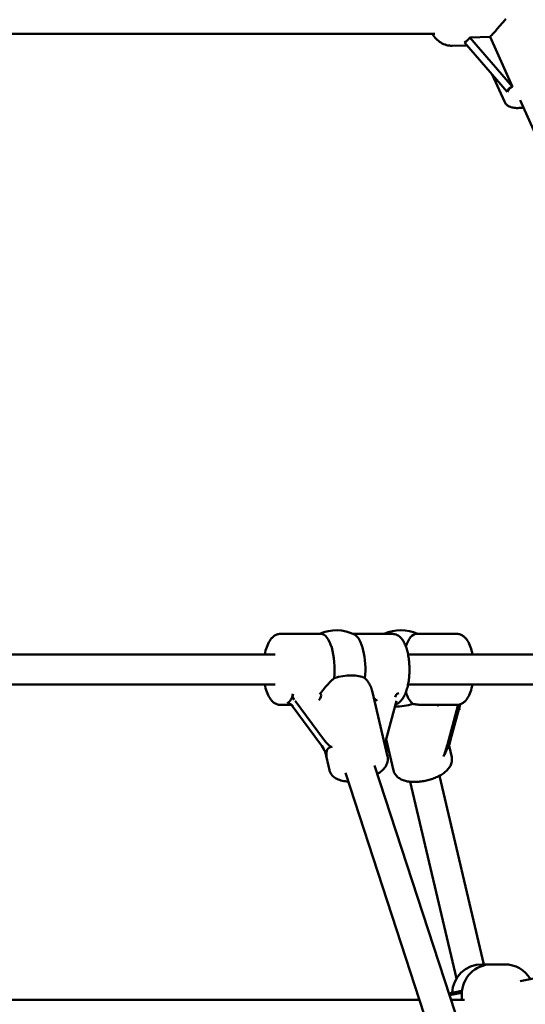
# Model space of a CAD drawing. Extents: x 1611 to 13456, y -128 to 18754.
# Drawn here: x 7397 to 7668, y 15864 to 16391 of the extents above; entities that cross this region are included whole.
import ezdxf

# ---------------------------------------------------------------- set-up
doc = ezdxf.new("R2010")
doc.units = 0
doc.header["$LTSCALE"] = 90.909091
doc.layers.add('Kóta (ISO)', color=7, linetype='Continuous', lineweight=25)
doc.layers.add('Viditelná (ISO)', color=7, linetype='Continuous', lineweight=50)
doc.styles.add('Text poznámky (DIN)', font='isocpeur.ttf')
doc.dimstyles.new('Výchozí (DIN)', dxfattribs={"dimscale": 90.909091, "dimtxt": 3.5, "dimasz": 2.5, "dimexe": 3.175, "dimexo": 0.8, "dimgap": 0.8, "dimtad": 1, "dimdec": 1, "dimlfac": 0.001, "dimrnd": 1e-08, "dimtxsty": 'Text poznámky (DIN)', "dimcen": 0.09, "dimdle": 10, "dimclrd": 256, "dimclre": 256, "dimclrt": 256, "dimadec": 0, "dimazin": 0, "dimtfac": 1, "dimtofl": 0, "dimtmove": 0, "dimatfit": 3, "dimfxl": 0, "dimtolj": 1, "dimtzin": 0, "dimlwd": -1, "dimlwe": -1, "dimarcsym": 0})

# ---------------------------------------------------------------- blocks, each defined once
blk = doc.blocks.new('*D9')
at = {"layer": 'Defpoints', "color": 0}
for p in [(6850.57, 18753.5), (12897.8, 18753.5), (12050.57, 13792.5)]:
    blk.add_point(p, dxfattribs=at)
at = {"layer": 'Kóta (ISO)'}
for p, q in [((6923.3, 18753.5), (13186.43, 18753.5)), ((12897.8, 14019.77), (12897.8, 18526.23)), ((12123.3, 13792.5), (13186.43, 13792.5))]:
    blk.add_line(p, q, dxfattribs=at)
for points in [[(12859.92, 18526.23), (12935.68, 18526.23), (12897.8, 18753.5)], [(12859.92, 14019.77), (12935.68, 14019.77), (12897.8, 13792.5)]]:
    blk.add_solid(points, dxfattribs=at)
at = {"layer": 'Kóta (ISO)', "insert": (12506.65, 15954.82), "char_height": 318.182, "attachment_point": 1, "rotation": 90, "style": 'Text poznámky (DIN)'}
blk.add_mtext('\\A1;5 m', dxfattribs=at)

msp = doc.modelspace()

# ---------------------------------------------------------------- linework, layer by layer
at = {"layer": 'Viditelná (ISO)'}
for p, q in [((7279.55, 16383.65), (7619.57, 16383.65)), ((7638.28, 16381.79), (7649.07, 16382.1)), ((7661.07, 16355.35), (7638.28, 16381.79)), ((7649.07, 16382.1), (7661.07, 16355.35)), ((7628.87, 16377.32), (7636.79, 16377.55)), ((7635.44, 16379.11), (7658.23, 16352.67)), ((7650.25, 16361.93), (7656.78, 16347.39)), ((7779.5, 16093.48), (7665.21, 16348.13)), ((7536.75, 16062.38), (7558.51, 16062.38)), ((7575.72, 16062.38), (7596.8, 16062.38)), ((7631.34, 16062.38), (7609.58, 16062.38)), ((7358.2, 16051.38), (7533.98, 16051.38)), ((7605.17, 16051.38), (7776.07, 16051.38)), ((7358.2, 16035.38), (7533.98, 16035.38)), ((7605.17, 16035.38), (7777.45, 16035.38)), ((7557.89, 16030.18), (7557.83, 16030.09)), ((7585.89, 16031.98), (7594.17, 15996.76)), ((7536.75, 16024.38), (7542.66, 16024.38)), ((7543.04, 16023.92), (7558.25, 16003.37)), ((7559.88, 16005.99), (7544.67, 16026.53)), ((7599.04, 16026.53), (7593.49, 16005.99)), ((7631.34, 16024.38), (7613.01, 16024.38)), ((7631.88, 16023.83), (7626.25, 16003.17)), ((7627.89, 16005.75), (7633.05, 16024.65)), ((7593.49, 16006.02), (7597.36, 15989.22)), ((7627.14, 16002.48), (7628.54, 15996.39)), ((7560.68, 15999.39), (7563.01, 15989.44)), ((7667.94, 15744.3), (7587.24, 15991.97)), ((7653.19, 15737.93), (7571.7, 15988.03)), ((7645.75, 15885.44), (7622, 15986.45)), ((7631.1, 15877.85), (7606.32, 15983.23)), ((7644.72, 15885.44), (7649.91, 15885.44)), ((7649.91, 15885.44), (7656.91, 15885.44)), ((7627.04, 15869.85), (7633.78, 15871.18)), ((7627.34, 15868.92), (7633.92, 15870.2)), ((7368.08, 15866.44), (7611.32, 15866.44)), ((7609.57, 15866.44), (7611.21, 15866.76)), ((7628.14, 15866.44), (7635.41, 15866.44)), ((7633.91, 15866.44), (7633.91, 15869.44))]:
    msp.add_line(p, q, dxfattribs=at)
at = {"layer": 'Viditelná (ISO)', "flags": 128}
for points in [[(7649.07, 16382.1), (7649.53, 16382.57), (7649.99, 16383.07), (7650.47, 16383.58), (7650.95, 16384.1), (7651.43, 16384.64), (7651.92, 16385.19), (7652.41, 16385.74), (7652.9, 16386.31), (7653.39, 16386.87), (7653.87, 16387.44), (7654.35, 16388), (7654.83, 16388.56), (7655.3, 16389.11), (7655.76, 16389.65), (7656.22, 16390.17), (7656.68, 16390.7), (7657.14, 16391.23), (7657.6, 16391.75)], [(7618.05, 16383.65), (7618.55, 16382.94), (7619.07, 16382.27), (7619.62, 16381.63), (7620.2, 16381.02), (7620.8, 16380.45), (7621.43, 16379.92), (7622.09, 16379.43), (7622.77, 16378.99), (7623.48, 16378.59), (7624.21, 16378.24), (7624.95, 16377.95), (7625.71, 16377.7), (7626.49, 16377.52), (7627.28, 16377.39), (7628.07, 16377.32), (7628.87, 16377.32)], [(7666.94, 16344.28), (7666.18, 16344.16), (7665.44, 16344.07), (7664.7, 16344.01), (7663.99, 16343.97), (7663.29, 16343.97), (7662.6, 16344), (7661.92, 16344.07), (7661.26, 16344.18), (7660.61, 16344.33), (7659.98, 16344.54), (7659.35, 16344.81), (7659.05, 16344.97), (7658.74, 16345.15), (7658.45, 16345.35), (7658.16, 16345.58), (7657.89, 16345.82), (7657.62, 16346.09), (7657.38, 16346.39), (7657.15, 16346.7), (7656.95, 16347.04), (7656.78, 16347.39)], [(7536.75, 16062.38), (7536.28, 16062.35), (7535.81, 16062.29), (7535.35, 16062.19), (7534.91, 16062.05), (7534.48, 16061.88), (7534.08, 16061.68), (7533.7, 16061.46), (7533.34, 16061.21), (7532.99, 16060.95), (7532.67, 16060.66), (7532.36, 16060.36), (7532.07, 16060.05), (7531.53, 16059.38), (7531.04, 16058.67), (7530.59, 16057.9), (7530.18, 16057.09), (7529.81, 16056.24), (7529.46, 16055.34), (7529.15, 16054.41), (7528.86, 16053.43), (7528.61, 16052.42), (7528.38, 16051.38)], [(7598.54, 16024.66), (7599.13, 16024.9), (7599.67, 16025.18), (7600.18, 16025.52), (7600.66, 16025.89), (7601.09, 16026.29), (7601.5, 16026.72), (7601.88, 16027.18), (7602.23, 16027.66), (7602.56, 16028.16), (7602.87, 16028.69), (7603.16, 16029.24), (7603.44, 16029.81), (7603.7, 16030.4), (7603.94, 16031.01), (7604.17, 16031.64), (7604.39, 16032.3), (7604.59, 16032.96), (7604.78, 16033.65), (7604.95, 16034.35), (7605.11, 16035.07), (7605.25, 16035.81), (7605.39, 16036.55), (7605.5, 16037.31), (7605.61, 16038.08), (7605.69, 16038.86), (7605.77, 16039.65), (7605.83, 16040.45), (7605.87, 16041.25), (7605.91, 16042.05), (7605.92, 16042.86), (7605.92, 16043.66), (7605.91, 16044.47), (7605.89, 16045.28), (7605.84, 16046.08), (7605.79, 16046.87), (7605.72, 16047.66), (7605.63, 16048.45), (7605.53, 16049.22), (7605.42, 16049.98), (7605.29, 16050.73), (7605.15, 16051.47), (7605, 16052.19), (7604.83, 16052.9), (7604.64, 16053.59), (7604.45, 16054.27), (7604.24, 16054.92), (7604.01, 16055.56), (7603.77, 16056.18), (7603.51, 16056.78), (7603.24, 16057.35), (7602.96, 16057.91), (7602.65, 16058.44), (7602.33, 16058.95), (7601.98, 16059.44), (7601.61, 16059.91), (7601.21, 16060.34), (7600.78, 16060.75), (7600.32, 16061.13), (7599.82, 16061.48), (7599.28, 16061.78), (7598.7, 16062.03), (7598.09, 16062.22), (7597.46, 16062.34), (7597.13, 16062.37), (7596.8, 16062.38)], [(7639.71, 16051.38), (7639.49, 16052.42), (7639.23, 16053.43), (7638.95, 16054.41), (7638.63, 16055.34), (7638.29, 16056.24), (7637.91, 16057.09), (7637.5, 16057.9), (7637.06, 16058.67), (7636.57, 16059.39), (7636.3, 16059.73), (7636.03, 16060.05), (7635.73, 16060.36), (7635.43, 16060.66), (7635.1, 16060.94), (7634.76, 16061.21), (7634.39, 16061.46), (7634.01, 16061.68), (7633.6, 16061.88), (7633.17, 16062.05), (7632.74, 16062.19), (7632.28, 16062.29), (7631.82, 16062.35), (7631.34, 16062.38)], [(7557.89, 16030.18), (7558.16, 16030.53), (7558.43, 16030.88), (7558.71, 16031.24), (7558.99, 16031.6), (7559.28, 16031.96), (7559.58, 16032.33), (7559.89, 16032.7), (7560.2, 16033.07), (7560.51, 16033.44), (7560.83, 16033.81), (7561.15, 16034.18), (7561.47, 16034.55), (7561.8, 16034.91), (7562.13, 16035.28), (7562.46, 16035.64), (7562.79, 16035.99), (7563.12, 16036.34), (7563.45, 16036.68), (7563.79, 16037.03), (7564.13, 16037.37), (7564.48, 16037.71), (7564.84, 16038.06), (7565.2, 16038.39), (7565.56, 16038.73)], [(7582.09, 16038.73), (7582.33, 16038.46), (7582.56, 16038.2), (7582.78, 16037.93), (7582.99, 16037.66), (7583.2, 16037.39), (7583.41, 16037.12), (7583.6, 16036.84), (7583.79, 16036.57), (7583.97, 16036.3), (7584.14, 16036.03), (7584.31, 16035.75), (7584.47, 16035.47), (7584.63, 16035.18), (7584.78, 16034.9), (7584.93, 16034.61), (7585.07, 16034.32), (7585.2, 16034.03), (7585.32, 16033.73), (7585.44, 16033.44), (7585.55, 16033.15), (7585.64, 16032.85), (7585.74, 16032.56), (7585.82, 16032.27), (7585.89, 16031.98)], [(7528.38, 16035.38), (7528.61, 16034.33), (7528.86, 16033.32), (7529.15, 16032.35), (7529.46, 16031.41), (7529.81, 16030.51), (7530.18, 16029.66), (7530.59, 16028.85), (7531.04, 16028.08), (7531.53, 16027.37), (7531.79, 16027.03), (7532.07, 16026.7), (7532.36, 16026.39), (7532.67, 16026.09), (7532.99, 16025.81), (7533.34, 16025.54), (7533.7, 16025.29), (7534.09, 16025.07), (7534.5, 16024.87), (7534.92, 16024.7), (7535.36, 16024.56), (7535.81, 16024.46), (7536.28, 16024.4), (7536.75, 16024.38)], [(7631.34, 16024.38), (7631.82, 16024.4), (7632.28, 16024.46), (7632.74, 16024.56), (7633.18, 16024.7), (7633.61, 16024.87), (7634.01, 16025.07), (7634.4, 16025.29), (7634.76, 16025.54), (7635.1, 16025.81), (7635.42, 16026.09), (7635.73, 16026.39), (7636.02, 16026.7), (7636.56, 16027.37), (7637.05, 16028.09), (7637.5, 16028.85), (7637.91, 16029.66), (7638.29, 16030.51), (7638.63, 16031.41), (7638.95, 16032.35), (7639.23, 16033.32), (7639.49, 16034.33), (7639.71, 16035.38)], [(7607.91, 16024.88), (7608.14, 16024.85), (7608.36, 16024.81), (7608.59, 16024.77), (7608.81, 16024.74), (7609.03, 16024.71), (7609.25, 16024.67), (7609.47, 16024.64), (7609.69, 16024.61), (7609.91, 16024.59), (7610.12, 16024.56), (7610.34, 16024.54), (7610.55, 16024.51), (7610.76, 16024.49), (7610.96, 16024.47), (7611.17, 16024.46), (7611.37, 16024.44), (7611.58, 16024.43), (7611.79, 16024.41), (7611.99, 16024.4), (7612.2, 16024.39), (7612.4, 16024.39), (7612.6, 16024.38), (7612.81, 16024.38), (7613.01, 16024.38)], [(7594.17, 15996.76), (7594.24, 15996.39), (7594.29, 15996.03), (7594.32, 15995.66), (7594.33, 15995.3), (7594.31, 15994.93), (7594.28, 15994.57), (7594.15, 15993.86), (7593.95, 15993.18), (7593.69, 15992.52), (7593.38, 15991.9), (7593.01, 15991.3), (7592.6, 15990.73), (7592.16, 15990.18), (7591.67, 15989.65), (7591.15, 15989.15), (7590.6, 15988.67), (7590.01, 15988.2), (7589.4, 15987.76), (7588.75, 15987.33)], [(7597.36, 15989.22), (7597.52, 15988.63), (7597.75, 15988.07), (7598.03, 15987.53), (7598.36, 15987.03), (7598.72, 15986.56), (7599.12, 15986.13), (7599.55, 15985.74), (7600.01, 15985.38), (7600.49, 15985.06), (7600.99, 15984.76), (7601.5, 15984.5), (7602.04, 15984.26), (7602.59, 15984.05), (7603.15, 15983.86), (7603.73, 15983.7), (7604.32, 15983.55), (7604.93, 15983.43), (7605.55, 15983.33), (7606.18, 15983.25), (7606.82, 15983.18), (7607.47, 15983.14), (7608.13, 15983.12), (7608.8, 15983.11), (7609.48, 15983.12), (7610.16, 15983.15), (7610.85, 15983.2), (7611.54, 15983.27), (7612.23, 15983.35), (7612.93, 15983.45), (7613.62, 15983.57), (7614.32, 15983.7), (7615.01, 15983.85), (7615.7, 15984.02), (7616.38, 15984.2), (7617.06, 15984.4), (7617.73, 15984.61), (7618.39, 15984.84), (7619.04, 15985.09), (7619.68, 15985.34), (7620.3, 15985.61), (7620.92, 15985.9), (7621.52, 15986.2), (7622.1, 15986.51), (7622.67, 15986.83), (7623.22, 15987.17), (7623.75, 15987.52), (7624.26, 15987.88), (7624.75, 15988.25), (7625.22, 15988.64), (7625.67, 15989.04), (7626.1, 15989.46), (7626.5, 15989.89), (7626.87, 15990.34), (7627.23, 15990.8), (7627.55, 15991.28), (7627.84, 15991.78), (7628.09, 15992.3), (7628.3, 15992.84), (7628.48, 15993.4), (7628.6, 15993.98), (7628.67, 15994.58), (7628.69, 15995.18), (7628.65, 15995.79), (7628.54, 15996.39)], [(7573.23, 15983.32), (7572.37, 15983.38), (7571.53, 15983.47), (7570.71, 15983.6), (7569.9, 15983.76), (7569.12, 15983.96), (7568.37, 15984.2), (7567.64, 15984.49), (7566.94, 15984.81), (7566.27, 15985.19), (7565.63, 15985.62), (7565.04, 15986.1), (7564.76, 15986.37), (7564.49, 15986.65), (7564.24, 15986.95), (7564, 15987.26), (7563.79, 15987.59), (7563.59, 15987.94), (7563.41, 15988.3), (7563.25, 15988.67), (7563.12, 15989.05), (7563.01, 15989.44)], [(7665.29, 15876.42), (7683, 15880.01), (7700.7, 15883.64), (7718.39, 15887.33), (7736.08, 15891.07), (7753.76, 15894.87), (7771.44, 15898.71), (7789.11, 15902.61), (7806.78, 15906.56)]]:
    msp.add_lwpolyline(points, dxfattribs=at)
at = {"layer": 'Viditelná (ISO)'}
for centre, radius, start, end in [((7566.78, 16043.38), 21, 62.5477, 115.2088), ((7601.32, 16043.38), 21, 64.7912, 115.2088), ((7644.72, 15869.44), 16, 90, 177.3518), ((7649.91, 15869.44), 16, 90, 180), ((7656.91, 15869.44), 16, 30.3022, 90)]:
    msp.add_arc(centre, radius, start, end, dxfattribs=at)
for centre, major_axis, ratio, start_param, end_param in [((7623.31, 16396.16), (-12.97, 16.46), 0.706903, 3.071814, 3.335737), ((7684.03, 16325.73), (-24.53, 28.77), 0.330195, 6.142563, 6.456348), ((7558.51, 16043.38), (0, 19), 0.382683, 4.465158, 6.283185), ((7575.04, 16043.38), (0, 19), 0.382683, 4.465158, 6.086937), ((7609.58, 16043.38), (0, 19), 0.382683, 0, 0.873808), ((7569.5, 16031.78), (-15.58, -3.66), 0.483399, 3.666759, 4.853159), ((7530.41, 16043.38), (-9.75, 18.34), 0.508793, 3.175385, 3.680746), ((7545.65, 16028.1), (-1.89, 2.56), 0.581422, 0.25268, 1.570796), ((7556.03, 16028.1), (-2.17, -2.56), 0.551471, 1.570796, 2.847916), ((7589.64, 16028.1), (3.32, -2.63), 0.434398, 4.044923, 4.761491), ((7600.02, 16028.1), (0.69, 2.56), 0.698362, 0.25268, 1.570796), ((7609.58, 16043.38), (0, -19), 0.382683, 5.409377, 6.051446), ((7542.06, 16022.35), (-1.89, 2.56), 0.581422, 4.712389, 6.030505), ((7604, 16031.72), (-15.59, -3.59), 0.475944, 1.084369, 1.713817), ((7620.52, 16022.29), (3.31, -2.64), 0.430462, 1.616303, 1.846177), ((7630.9, 16022.29), (0.7, 2.57), 0.687447, 4.712389, 4.962825), ((7557.27, 16001.8), (3.93, -5.62), 0.249537, 0.399533, 1.676653), ((7560.86, 16007.56), (3.93, -5.62), 0.249537, 4.818245, 6.095365), ((7583.68, 15971.44), (-20.98, 29.96), 0.249537, 6.095365, 6.682718), ((7594.46, 16007.56), (-1.71, -5.7), 0.085697, 5.016909, 5.733477), ((7591.66, 16001.63), (3.92, -5.64), 0.247243, 0.949553, 1.639646), ((7625.27, 16001.63), (-1.73, -5.72), 0.086776, 0.593108, 1.870227), ((7617.96, 15971.03), (9.21, 30.53), 0.086776, 0.005754, 0.593108), ((7628.88, 16007.29), (-1.73, -5.72), 0.086776, 5.01182, 6.288939)]:
    msp.add_ellipse(centre, major_axis=major_axis, ratio=ratio, start_param=start_param, end_param=end_param, dxfattribs=at)

# ---------------------------------------------------------------- dimensions: what is measured, and where the dimension line sits
at = {"layer": 'Kóta (ISO)'}
dim = msp.add_linear_dim(base=(12897.8, 18753.5), p1=(12050.57, 13792.5), p2=(6850.57, 18753.5), angle=90, dimstyle='Výchozí (DIN)', override={"dimdec": 1, "dimlfac": 0.001, "dimpost": '<> m', "dimtp": 0, "dimtm": 0, "dimtdec": 2, "dimtmove": 1}, dxfattribs=at)
dim.commit()
dim.dimension.update_dxf_attribs({"geometry": '*D9', "text_midpoint": (12897.8, 16273), "dimtype": 160})

doc.saveas('drawing.dxf')
